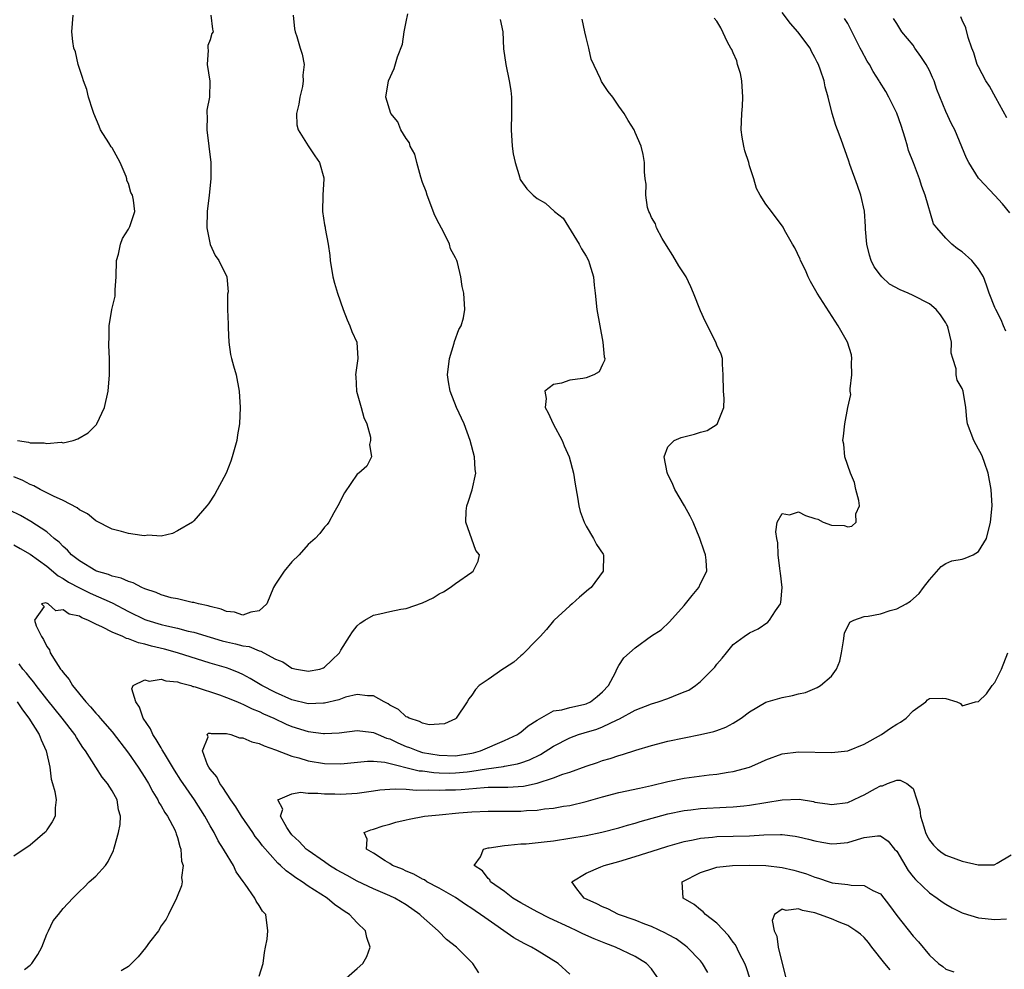
# Model space of a CAD drawing. Units: inches. Extents: x 2580000 to 2583000, y 1524000 to 1527000.
# Drawn here: x 2580070 to 2580190, y 1526096 to 1526212 of the extents above; entities that cross this region are included whole.
import ezdxf

# ---------------------------------------------------------------- set-up
doc = ezdxf.new("R2010")
doc.units = ezdxf.units.IN
doc.header["$MEASUREMENT"] = 0
doc.layers.add('LD25801524_2ft', color=31, linetype='Continuous')

msp = doc.modelspace()

# ---------------------------------------------------------------- linework, layer by layer
at = {"layer": 'LD25801524_2ft'}
for points, elevation in [([(2580103.16, 1526213), (2580103.34, 1526211.34), (2580103.39, 1526211), (2580103.59, 1526210.41), (2580104.02, 1526209), (2580104.26, 1526208.26), (2580104.51, 1526207), (2580104.34, 1526205.66), (2580104.4, 1526205), (2580104.28, 1526204.28), (2580103.96, 1526203), (2580103.87, 1526202.13), (2580103.58, 1526201), (2580103.59, 1526199.59), (2580103.78, 1526199), (2580105, 1526197.05), (2580105.8, 1526195.8), (2580106.38, 1526195), (2580106.9, 1526193.1), (2580106.92, 1526193), (2580106.79, 1526191), (2580106.74, 1526189), (2580107, 1526187.38), (2580107.07, 1526187.07), (2580107.08, 1526186.92), (2580107.43, 1526185), (2580107.63, 1526183.63), (2580107.67, 1526183), (2580108.03, 1526181), (2580108.23, 1526180.23), (2580108.59, 1526179), (2580109.28, 1526177), (2580109.76, 1526175.76), (2580110.1, 1526175), (2580110.32, 1526174.32), (2580110.93, 1526173), (2580111.08, 1526171), (2580110.78, 1526169), (2580110.81, 1526168.81), (2580110.89, 1526167), (2580111.49, 1526165), (2580111.8, 1526163.8), (2580112.15, 1526163), (2580112.6, 1526161.4), (2580112.62, 1526161), (2580112.49, 1526160.49), (2580112.74, 1526159), (2580112.16, 1526157.84), (2580111.18, 1526157), (2580111, 1526156.88), (2580109.43, 1526154.57), (2580108.63, 1526153), (2580108.13, 1526152.13), (2580107.53, 1526151), (2580107.31, 1526150.69), (2580107, 1526150.36), (2580106.4, 1526149.6), (2580105.86, 1526149), (2580105, 1526148.24), (2580103.9, 1526147), (2580103, 1526146.15), (2580102.06, 1526145), (2580101, 1526143.41), (2580100.76, 1526143), (2580099.95, 1526141), (2580099, 1526140.13), (2580097.96, 1526139.96), (2580097, 1526139.6), (2580095.96, 1526139.96), (2580095, 1526140.04), (2580094.36, 1526140.36), (2580093, 1526140.68), (2580092.77, 1526140.77), (2580091.56, 1526141), (2580091, 1526141.17), (2580090.82, 1526141.18), (2580089, 1526141.6), (2580088.25, 1526141.75), (2580087, 1526142.1), (2580086.39, 1526142.39), (2580085, 1526142.83), (2580084.63, 1526143), (2580083.58, 1526143.58), (2580083, 1526143.72), (2580082.13, 1526144.13), (2580081, 1526144.38), (2580080.57, 1526144.57), (2580079.11, 1526145), (2580079, 1526145.04), (2580077, 1526146.25), (2580076.04, 1526147), (2580075.56, 1526147.56), (2580075, 1526148.02), (2580074.53, 1526148.53), (2580073.93, 1526149), (2580073, 1526149.79), (2580071.06, 1526151.06), (2580069.79, 1526151.79), (2580068.47, 1526152.47)], 8378), ([(2580069, 1526148.23), (2580069.76, 1526147.76), (2580071, 1526147.09), (2580073, 1526145.61), (2580074.42, 1526144.42), (2580075, 1526144.11), (2580075.66, 1526143.66), (2580077, 1526142.94), (2580078.31, 1526142.31), (2580081, 1526141.13), (2580083, 1526140.06), (2580085, 1526139.09), (2580085.26, 1526139), (2580087, 1526138.47), (2580087.71, 1526138.29), (2580089, 1526138.01), (2580090.33, 1526137.67), (2580091, 1526137.53), (2580093, 1526136.92), (2580094.48, 1526136.48), (2580095, 1526136.35), (2580096.11, 1526136.11), (2580097, 1526135.86), (2580097.76, 1526135.76), (2580099, 1526135.24), (2580099.22, 1526135.22), (2580099.56, 1526135), (2580101, 1526134.21), (2580101.89, 1526133.89), (2580103, 1526133.14), (2580103.56, 1526133), (2580104.8, 1526132.8), (2580105, 1526132.74), (2580106.4, 1526133), (2580106.85, 1526133.15), (2580107, 1526133.23), (2580107.88, 1526134.12), (2580108.81, 1526135), (2580109, 1526135.34), (2580110.06, 1526137), (2580110.41, 1526137.59), (2580111, 1526138.31), (2580111.36, 1526138.64), (2580111.92, 1526139), (2580113, 1526139.61), (2580113.76, 1526139.76), (2580115, 1526140.06), (2580116.33, 1526140.33), (2580117, 1526140.42), (2580119, 1526141.12), (2580120.27, 1526141.73), (2580121, 1526142.2), (2580121.53, 1526142.47), (2580122.37, 1526143), (2580123, 1526143.5), (2580125, 1526144.89), (2580125.18, 1526145), (2580125.79, 1526146.21), (2580125.94, 1526147), (2580125.52, 1526147.52), (2580124.28, 1526151), (2580124.33, 1526152.33), (2580124.42, 1526153), (2580124.58, 1526153.42), (2580125.07, 1526154.93), (2580125.49, 1526157), (2580125.42, 1526157.42), (2580125.35, 1526159), (2580124.83, 1526161), (2580124.06, 1526163), (2580123.15, 1526165), (2580122.35, 1526167), (2580122.15, 1526168.14), (2580122.04, 1526169), (2580122.29, 1526171), (2580122.87, 1526172.87), (2580122.91, 1526173.09), (2580123.43, 1526174.57), (2580123.7, 1526175), (2580124, 1526176), (2580124.16, 1526177), (2580124.02, 1526179), (2580123.83, 1526179.83), (2580123.69, 1526181), (2580123.26, 1526182.74), (2580123.18, 1526183), (2580123, 1526183.31), (2580122.42, 1526184.42), (2580122.3, 1526185), (2580121.58, 1526186.42), (2580121, 1526187.48), (2580120.5, 1526188.5), (2580119.55, 1526191), (2580119.43, 1526191.43), (2580119, 1526192.55), (2580118.79, 1526193.21), (2580118.27, 1526195), (2580118.03, 1526196.03), (2580117.48, 1526197), (2580117.4, 1526197.4), (2580117, 1526197.94), (2580116.33, 1526199), (2580115.98, 1526199.98), (2580115.1, 1526201), (2580114.51, 1526203), (2580114.81, 1526205), (2580115.5, 1526206.5), (2580115.91, 1526207.91), (2580116.53, 1526209.47), (2580116.75, 1526211), (2580117, 1526212.2), (2580117.19, 1526213.19)], 8376), ([(2580093.07, 1526213), (2580093.29, 1526211.29), (2580093.37, 1526211), (2580093.21, 1526210.79), (2580093, 1526210.01), (2580092.7, 1526209.3), (2580092.71, 1526209), (2580092.75, 1526208.75), (2580092.65, 1526207), (2580092.96, 1526204.96), (2580092.91, 1526203), (2580092.61, 1526201.39), (2580092.61, 1526201), (2580092.65, 1526200.65), (2580092.59, 1526199), (2580093.08, 1526195), (2580093.09, 1526193), (2580092.88, 1526191), (2580092.64, 1526189), (2580092.6, 1526187), (2580093, 1526184.95), (2580093.6, 1526183.6), (2580094.08, 1526183), (2580095.03, 1526181), (2580095.19, 1526179.19), (2580095.11, 1526178.89), (2580095.13, 1526177), (2580095.22, 1526175.22), (2580095.21, 1526175), (2580095.22, 1526174.78), (2580095.28, 1526173), (2580095.5, 1526171.5), (2580095.62, 1526171), (2580095.87, 1526170.13), (2580096.18, 1526169), (2580096.56, 1526167), (2580096.67, 1526165), (2580096.58, 1526163), (2580096.34, 1526161.66), (2580096.25, 1526161), (2580095.71, 1526159), (2580095.53, 1526158.47), (2580094.98, 1526157), (2580093.58, 1526154.42), (2580092.78, 1526153.22), (2580092.6, 1526153), (2580091, 1526151.14), (2580090.83, 1526151), (2580089, 1526149.91), (2580088.39, 1526149.61), (2580087, 1526149.29), (2580085.39, 1526149.39), (2580085, 1526149.32), (2580084.65, 1526149.34), (2580083, 1526149.62), (2580082.14, 1526149.86), (2580081, 1526150.14), (2580079, 1526151.17), (2580077.99, 1526151.99), (2580077, 1526152.51), (2580076.75, 1526152.75), (2580075, 1526153.64), (2580073.84, 1526154.16), (2580072.21, 1526155), (2580071.43, 1526155.43), (2580071, 1526155.6), (2580070.09, 1526156.09), (2580069, 1526156.54)], 8380), ([(2580069.42, 1526161), (2580070.79, 1526160.79), (2580071, 1526160.71), (2580072.7, 1526160.7), (2580073, 1526160.6), (2580074.76, 1526160.76), (2580075, 1526160.71), (2580076.24, 1526161), (2580076.81, 1526161.19), (2580078.08, 1526161.92), (2580079, 1526162.85), (2580079.08, 1526162.92), (2580079.13, 1526163), (2580080.08, 1526165), (2580080.51, 1526167), (2580080.68, 1526169), (2580080.68, 1526171), (2580080.59, 1526172.59), (2580080.6, 1526173), (2580080.64, 1526173.36), (2580080.66, 1526175), (2580080.99, 1526176.99), (2580081.36, 1526178.64), (2580081.4, 1526179), (2580081.4, 1526179.4), (2580081.51, 1526181), (2580081.55, 1526183), (2580081.78, 1526183.78), (2580082.03, 1526185), (2580082.29, 1526185.71), (2580083, 1526186.82), (2580083.09, 1526187), (2580083.16, 1526187.16), (2580083.78, 1526189), (2580083.62, 1526190.38), (2580083.51, 1526191), (2580083.31, 1526191.31), (2580083, 1526192.41), (2580082.81, 1526192.81), (2580082.8, 1526193), (2580082.71, 1526193.29), (2580082, 1526195), (2580081, 1526196.77), (2580080.9, 1526196.9), (2580080.61, 1526197.39), (2580079.59, 1526199), (2580079.43, 1526199.43), (2580078.76, 1526201), (2580078.63, 1526201.37), (2580078.13, 1526203), (2580077.91, 1526203.91), (2580077.49, 1526205), (2580077.39, 1526205.39), (2580077, 1526206.49), (2580076.85, 1526207), (2580076.52, 1526208.52), (2580076.34, 1526209), (2580076.22, 1526209.78), (2580076.08, 1526211), (2580076.23, 1526213)], 8382), ([(2580125.86, 1526095.86), (2580125.12, 1526097), (2580123.12, 1526099), (2580121.91, 1526099.91), (2580120.93, 1526100.93), (2580120.88, 1526101), (2580118.83, 1526102.83), (2580118.67, 1526103), (2580117, 1526104.15), (2580115.6, 1526105), (2580115, 1526105.28), (2580113, 1526106.13), (2580111, 1526107.07), (2580109.75, 1526107.75), (2580108.46, 1526108.46), (2580107.62, 1526109), (2580107, 1526109.42), (2580105, 1526110.8), (2580104.75, 1526111), (2580103.91, 1526111.91), (2580103, 1526112.75), (2580102.78, 1526113), (2580102.37, 1526113.63), (2580101.62, 1526115), (2580101.88, 1526115.88), (2580101.28, 1526117), (2580103, 1526117.77), (2580104.05, 1526117.95), (2580105, 1526117.82), (2580106.17, 1526117.83), (2580107, 1526117.73), (2580108.27, 1526117.73), (2580109, 1526117.71), (2580111, 1526117.85), (2580113, 1526118.11), (2580113.77, 1526118.23), (2580115, 1526118.31), (2580115.63, 1526118.37), (2580117, 1526118.31), (2580118.19, 1526118.19), (2580119.74, 1526118.26), (2580121, 1526118.18), (2580121.78, 1526118.22), (2580123, 1526118.23), (2580123.72, 1526118.28), (2580126.54, 1526118.54), (2580127, 1526118.56), (2580127.45, 1526118.55), (2580129.43, 1526118.57), (2580131.32, 1526118.68), (2580133, 1526119.06), (2580135, 1526119.71), (2580136.16, 1526120.16), (2580137, 1526120.42), (2580139, 1526121.14), (2580140.4, 1526121.6), (2580141, 1526121.82), (2580141.92, 1526122.08), (2580143, 1526122.46), (2580143.43, 1526122.57), (2580145.1, 1526123.1), (2580147, 1526123.65), (2580149, 1526124.18), (2580151, 1526124.62), (2580152.98, 1526125.02), (2580154.61, 1526125.39), (2580155, 1526125.51), (2580156.08, 1526125.92), (2580157, 1526126.38), (2580157.97, 1526127), (2580159, 1526127.79), (2580161, 1526128.96), (2580163, 1526129.55), (2580164.23, 1526129.77), (2580165, 1526129.97), (2580165.84, 1526130.16), (2580167.26, 1526130.74), (2580167.69, 1526131), (2580169, 1526132.13), (2580169.62, 1526133), (2580170.03, 1526133.97), (2580170.23, 1526135), (2580170.47, 1526136.47), (2580170.59, 1526137.41), (2580171.25, 1526138.75), (2580171.76, 1526139), (2580173, 1526139.43), (2580173.5, 1526139.5), (2580175, 1526139.78), (2580176.18, 1526140.18), (2580177, 1526140.39), (2580178.14, 1526141), (2580178.67, 1526141.33), (2580179.73, 1526142.27), (2580180.26, 1526143), (2580181, 1526143.95), (2580182.43, 1526145.57), (2580183, 1526145.94), (2580183.74, 1526146.26), (2580185, 1526146.47), (2580185.39, 1526146.6), (2580186.34, 1526147), (2580187, 1526147.39), (2580187.97, 1526149), (2580188.49, 1526151), (2580188.68, 1526153), (2580188.57, 1526155), (2580188.2, 1526157), (2580187.72, 1526158.28), (2580187.48, 1526159), (2580187.33, 1526159.33), (2580187, 1526159.91), (2580186.42, 1526161), (2580185.66, 1526163), (2580185.58, 1526163.58), (2580185.45, 1526165), (2580185.12, 1526167), (2580185, 1526167.33), (2580184.38, 1526168.38), (2580184.27, 1526169), (2580184.26, 1526169.74), (2580183.85, 1526171), (2580183.66, 1526171.66), (2580183.69, 1526173), (2580183.29, 1526174.71), (2580183.2, 1526175), (2580183.14, 1526175.14), (2580183, 1526175.39), (2580182.34, 1526176.34), (2580181.83, 1526177), (2580181, 1526177.71), (2580179, 1526178.72), (2580178.39, 1526179), (2580177.41, 1526179.41), (2580176.11, 1526180.11), (2580175.18, 1526181), (2580175, 1526181.21), (2580174.22, 1526182.22), (2580173.89, 1526183), (2580173.67, 1526183.67), (2580173.35, 1526185), (2580173.17, 1526186.83), (2580173.18, 1526187.18), (2580173.04, 1526189.04), (2580172.6, 1526191), (2580172.19, 1526192.19), (2580171.27, 1526194.73), (2580171.14, 1526195.14), (2580170.19, 1526197.81), (2580169.75, 1526199), (2580169.53, 1526199.53), (2580169.1, 1526201), (2580168.61, 1526203), (2580168.26, 1526204.26), (2580168.12, 1526205), (2580167.69, 1526206.31), (2580167.42, 1526207), (2580167.27, 1526207.27), (2580167, 1526207.86), (2580166.58, 1526208.58), (2580166.4, 1526209), (2580164.91, 1526211), (2580164, 1526212), (2580163, 1526213.33)], 8368), ([(2580128.5, 1526212.5), (2580128.79, 1526211), (2580128.9, 1526208.9), (2580129.17, 1526207), (2580129.6, 1526205), (2580129.79, 1526203.79), (2580129.87, 1526203), (2580129.87, 1526202.13), (2580129.88, 1526201), (2580129.83, 1526199), (2580129.97, 1526197), (2580130.07, 1526196.07), (2580130.3, 1526195), (2580130.87, 1526193.13), (2580130.89, 1526193), (2580130.92, 1526192.92), (2580131, 1526192.81), (2580131.76, 1526191.76), (2580132.5, 1526191), (2580133, 1526190.59), (2580134.03, 1526190.03), (2580135.14, 1526189), (2580136.17, 1526188.17), (2580138.13, 1526185), (2580138.42, 1526184.42), (2580139, 1526183.52), (2580139.27, 1526183), (2580139.42, 1526182.58), (2580139.92, 1526181), (2580139.97, 1526179.97), (2580140.12, 1526179), (2580140.31, 1526177), (2580140.68, 1526175), (2580141.06, 1526173), (2580141.21, 1526171.21), (2580141.27, 1526171), (2580141.25, 1526170.75), (2580141, 1526170.28), (2580140.61, 1526169.39), (2580139.93, 1526169), (2580139, 1526168.66), (2580138.58, 1526168.58), (2580137, 1526168.35), (2580135.99, 1526167.99), (2580135, 1526167.82), (2580133.93, 1526167), (2580134.13, 1526166.13), (2580133.97, 1526165), (2580134.37, 1526164.37), (2580134.97, 1526163), (2580136.06, 1526161), (2580136.32, 1526160.32), (2580136.92, 1526159), (2580137.45, 1526157), (2580137.64, 1526155.64), (2580137.94, 1526154.06), (2580138.11, 1526153), (2580138.28, 1526152.28), (2580138.76, 1526151), (2580139, 1526150.49), (2580139.92, 1526149), (2580140.26, 1526148.26), (2580141.07, 1526147.07), (2580141.13, 1526147), (2580141.11, 1526146.89), (2580141.07, 1526145), (2580139.62, 1526143), (2580139.27, 1526142.73), (2580138.19, 1526141.81), (2580137.31, 1526141), (2580137, 1526140.77), (2580135.1, 1526139), (2580135, 1526138.9), (2580134.15, 1526137.85), (2580133.39, 1526137), (2580133, 1526136.65), (2580131.22, 1526134.78), (2580131, 1526134.65), (2580130.14, 1526133.86), (2580129, 1526133.11), (2580128.8, 1526133), (2580127, 1526131.74), (2580125.91, 1526131), (2580125.47, 1526130.53), (2580125, 1526129.83), (2580124.64, 1526129.36), (2580124.44, 1526129), (2580123.1, 1526127), (2580123, 1526126.93), (2580121.67, 1526126.33), (2580121, 1526126.27), (2580119.79, 1526126.21), (2580119, 1526126.38), (2580118.6, 1526126.6), (2580117.35, 1526127), (2580117.14, 1526127.14), (2580117, 1526127.17), (2580116.05, 1526128.05), (2580115, 1526128.61), (2580114.76, 1526128.76), (2580114.28, 1526129), (2580113, 1526129.75), (2580112.25, 1526129.75), (2580111, 1526129.92), (2580109.57, 1526129.57), (2580108.73, 1526129.27), (2580107, 1526128.84), (2580106.85, 1526128.85), (2580105, 1526128.77), (2580103, 1526129.25), (2580101, 1526130.13), (2580099.32, 1526131), (2580097.88, 1526131.88), (2580097, 1526132.36), (2580096.56, 1526132.56), (2580095.44, 1526133), (2580095, 1526133.16), (2580093, 1526133.75), (2580089.01, 1526135.01), (2580087.43, 1526135.43), (2580085.82, 1526135.82), (2580085, 1526136.08), (2580084.24, 1526136.24), (2580083, 1526136.73), (2580082.77, 1526136.77), (2580082.32, 1526137), (2580081, 1526137.54), (2580079.85, 1526138.15), (2580079, 1526138.5), (2580078.04, 1526139), (2580077.3, 1526139.29), (2580077, 1526139.47), (2580075.74, 1526139.74), (2580075, 1526140.27), (2580074.13, 1526140.13), (2580073.17, 1526141), (2580072.88, 1526141.12), (2580072.38, 1526141), (2580072.68, 1526140.68), (2580071.53, 1526139), (2580071.7, 1526138.3), (2580072.35, 1526137), (2580072.62, 1526136.62), (2580073, 1526135.79), (2580073.35, 1526135.35), (2580073.44, 1526135), (2580074.11, 1526133.89), (2580074.71, 1526133), (2580074.84, 1526132.84), (2580075, 1526132.6), (2580075.75, 1526131.75), (2580076.17, 1526131), (2580077.79, 1526129), (2580078.38, 1526128.38), (2580079, 1526127.63), (2580079.32, 1526127.32), (2580079.56, 1526127), (2580081, 1526125.32), (2580083, 1526122.72), (2580084.19, 1526121), (2580085, 1526119.75), (2580085.46, 1526119), (2580085.98, 1526117.98), (2580086.6, 1526117), (2580086.71, 1526116.71), (2580087, 1526116.29), (2580087.46, 1526115.46), (2580087.78, 1526115), (2580088.66, 1526113.34), (2580088.82, 1526113), (2580088.84, 1526112.84), (2580089, 1526112.42), (2580089.3, 1526111.3), (2580089.42, 1526111), (2580089.51, 1526109.51), (2580089.69, 1526109), (2580089.5, 1526107.5), (2580089.58, 1526107), (2580089.51, 1526106.49), (2580088.89, 1526105), (2580087.91, 1526103), (2580087.6, 1526102.4), (2580087, 1526101.59), (2580086.67, 1526101), (2580085.59, 1526099.59), (2580085.09, 1526098.91), (2580084.21, 1526097.8), (2580083.38, 1526097), (2580083, 1526096.61), (2580082.11, 1526096.11)], 8374), ([(2580099, 1526095.45), (2580099.5, 1526097), (2580099.65, 1526098.35), (2580099.77, 1526099), (2580099.98, 1526099.98), (2580100.07, 1526101), (2580099.8, 1526103), (2580099.39, 1526103.39), (2580099, 1526104.1), (2580098.62, 1526104.62), (2580098.48, 1526105), (2580097.29, 1526106.71), (2580097.03, 1526107.03), (2580096.2, 1526108.2), (2580095.85, 1526109), (2580094.76, 1526110.76), (2580094.65, 1526111), (2580094, 1526112), (2580093.51, 1526113), (2580093, 1526113.85), (2580092.36, 1526115), (2580091.08, 1526117), (2580089.42, 1526119.42), (2580088.65, 1526120.65), (2580087.53, 1526122.47), (2580087.21, 1526123), (2580087.15, 1526123.15), (2580087, 1526123.36), (2580086.4, 1526124.4), (2580085.97, 1526125), (2580085.7, 1526125.7), (2580084.82, 1526127), (2580084.37, 1526128.37), (2580083.89, 1526129), (2580083.42, 1526130.58), (2580083.6, 1526131), (2580085, 1526131.71), (2580085.55, 1526131.55), (2580087, 1526131.76), (2580087.57, 1526131.57), (2580089, 1526131.44), (2580089.32, 1526131.32), (2580090.64, 1526131), (2580090.9, 1526130.9), (2580091, 1526130.89), (2580091.15, 1526130.85), (2580094.15, 1526129.85), (2580095, 1526129.55), (2580096.34, 1526129), (2580096.79, 1526128.79), (2580097, 1526128.73), (2580098.14, 1526128.14), (2580099, 1526127.82), (2580099.54, 1526127.54), (2580100.8, 1526127), (2580102.29, 1526126.29), (2580103, 1526126), (2580105, 1526125.39), (2580106.85, 1526125.15), (2580107, 1526125.14), (2580108.79, 1526125.21), (2580111, 1526125.48), (2580112.69, 1526125.31), (2580113, 1526125.26), (2580113.56, 1526125), (2580114.58, 1526124.58), (2580115, 1526124.47), (2580115.98, 1526123.98), (2580117, 1526123.54), (2580117.4, 1526123.4), (2580118.4, 1526123), (2580119, 1526122.82), (2580121, 1526122.48), (2580123, 1526122.42), (2580125, 1526122.71), (2580125.24, 1526122.76), (2580126.08, 1526123), (2580129, 1526124.27), (2580130.59, 1526125), (2580130.82, 1526125.18), (2580131, 1526125.29), (2580131.92, 1526126.08), (2580133, 1526126.75), (2580135, 1526127.9), (2580136.01, 1526128.01), (2580137, 1526128.32), (2580138.66, 1526128.66), (2580139, 1526128.75), (2580139.53, 1526129), (2580140.35, 1526129.65), (2580141, 1526130.21), (2580141.75, 1526131), (2580142.6, 1526132.6), (2580142.77, 1526133), (2580143, 1526133.44), (2580143.63, 1526134.37), (2580145, 1526135.62), (2580147, 1526137.08), (2580148.17, 1526137.83), (2580149.21, 1526138.79), (2580151, 1526140.78), (2580151.97, 1526142.03), (2580152.78, 1526143), (2580153, 1526143.48), (2580153.76, 1526145), (2580153.68, 1526146.32), (2580153.61, 1526147), (2580153.43, 1526147.43), (2580152.9, 1526149), (2580152.09, 1526151), (2580151.73, 1526151.73), (2580151.04, 1526153), (2580149.84, 1526155), (2580149.59, 1526155.59), (2580148.96, 1526156.96), (2580148.92, 1526157.08), (2580148.55, 1526159), (2580149, 1526160.19), (2580149.75, 1526161), (2580150.64, 1526161.36), (2580152.25, 1526161.75), (2580153, 1526161.98), (2580153.81, 1526162.19), (2580155.02, 1526162.98), (2580155.85, 1526165), (2580155.87, 1526166.13), (2580155.81, 1526167), (2580155.77, 1526169), (2580155.68, 1526170.32), (2580155.67, 1526171), (2580155.54, 1526171.54), (2580155, 1526172.63), (2580154.87, 1526173), (2580153.58, 1526175.58), (2580153, 1526176.83), (2580152.14, 1526179), (2580151.8, 1526179.8), (2580151.22, 1526181), (2580151, 1526181.38), (2580150.35, 1526182.35), (2580149.6, 1526183.6), (2580148.82, 1526184.82), (2580148.29, 1526185.71), (2580147.59, 1526187), (2580147.49, 1526187.49), (2580147, 1526188.25), (2580146.79, 1526188.79), (2580146.66, 1526189), (2580146.51, 1526189.49), (2580146.3, 1526191), (2580146.35, 1526192.35), (2580146.23, 1526193), (2580146.14, 1526193.86), (2580146.13, 1526195), (2580145.96, 1526195.96), (2580145.74, 1526197), (2580145, 1526198.65), (2580144.86, 1526199), (2580144.15, 1526200.15), (2580143.67, 1526201), (2580143, 1526201.87), (2580142.28, 1526203), (2580141.68, 1526203.68), (2580140.9, 1526204.9), (2580140.75, 1526205.25), (2580139.62, 1526207.62), (2580139.34, 1526209), (2580139, 1526210.29), (2580138.83, 1526211), (2580138.53, 1526212.53)], 8372), ([(2580109, 1526094.64), (2580111, 1526096.38), (2580111.68, 1526097), (2580112.17, 1526097.83), (2580112.59, 1526099), (2580112.19, 1526100.19), (2580112.01, 1526101), (2580111, 1526101.95), (2580110.48, 1526102.48), (2580110.05, 1526103), (2580109.4, 1526103.4), (2580109, 1526103.7), (2580108.21, 1526104.21), (2580107.3, 1526105), (2580105, 1526106.47), (2580104.26, 1526107), (2580103.47, 1526107.47), (2580103, 1526107.84), (2580102.31, 1526108.31), (2580101.62, 1526109), (2580101.28, 1526109.28), (2580099.4, 1526111.4), (2580099, 1526111.94), (2580098.52, 1526112.52), (2580098.21, 1526113), (2580096.85, 1526115), (2580096.14, 1526116.14), (2580095.55, 1526117), (2580094.54, 1526118.54), (2580094.18, 1526119), (2580093.83, 1526119.83), (2580093, 1526120.78), (2580092.86, 1526121), (2580092.69, 1526121.31), (2580092.08, 1526123), (2580092.74, 1526124.74), (2580092.62, 1526125), (2580092.81, 1526125.19), (2580093, 1526125.17), (2580093.13, 1526125.13), (2580095, 1526125.12), (2580095.52, 1526125), (2580096.61, 1526124.61), (2580097, 1526124.62), (2580098.12, 1526124.12), (2580099, 1526123.92), (2580099.61, 1526123.61), (2580101, 1526123.13), (2580103, 1526122.35), (2580103.86, 1526122.14), (2580105, 1526121.79), (2580107, 1526121.47), (2580109, 1526121.43), (2580112.26, 1526121.74), (2580113, 1526121.74), (2580114.39, 1526121.61), (2580118.58, 1526120.58), (2580119, 1526120.55), (2580120.35, 1526120.35), (2580121, 1526120.32), (2580122.29, 1526120.29), (2580123, 1526120.3), (2580124.46, 1526120.46), (2580125, 1526120.51), (2580126.82, 1526120.82), (2580128.9, 1526121.1), (2580129, 1526121.13), (2580130.59, 1526121.41), (2580131, 1526121.54), (2580132.07, 1526121.93), (2580133.42, 1526122.58), (2580135, 1526123.58), (2580137, 1526124.6), (2580138.08, 1526125), (2580138.77, 1526125.23), (2580140.32, 1526125.68), (2580141, 1526125.94), (2580142.79, 1526126.79), (2580143.09, 1526126.91), (2580145, 1526127.98), (2580147, 1526128.77), (2580147.8, 1526129), (2580149, 1526129.4), (2580149.7, 1526129.7), (2580151, 1526130.21), (2580151.55, 1526130.45), (2580152.36, 1526131), (2580153, 1526131.49), (2580154.52, 1526133), (2580154.75, 1526133.25), (2580155, 1526133.6), (2580155.65, 1526134.35), (2580156.16, 1526135), (2580157, 1526136.03), (2580158.32, 1526137), (2580159, 1526137.45), (2580160.05, 1526137.95), (2580161.23, 1526138.77), (2580161.42, 1526139), (2580162.16, 1526140.16), (2580162.76, 1526141), (2580162.83, 1526141.17), (2580163, 1526143), (2580162.76, 1526144.76), (2580162.75, 1526145), (2580162.7, 1526145.3), (2580162.49, 1526147), (2580162.45, 1526148.45), (2580162.33, 1526149), (2580162.19, 1526149.81), (2580162.39, 1526151), (2580163, 1526152.03), (2580163.89, 1526151.89), (2580165, 1526152.25), (2580165.82, 1526151.82), (2580167, 1526151.43), (2580167.34, 1526151.34), (2580167.99, 1526151), (2580169, 1526150.61), (2580170.57, 1526150.57), (2580171, 1526150.43), (2580171.5, 1526150.5), (2580172.05, 1526151), (2580172, 1526152), (2580172.45, 1526153), (2580172.36, 1526153.64), (2580172, 1526155), (2580171.84, 1526155.84), (2580171.33, 1526157), (2580170.63, 1526159), (2580170.52, 1526160.52), (2580170.42, 1526161), (2580170.5, 1526161.5), (2580170.66, 1526163), (2580171.03, 1526165), (2580171.38, 1526166.62), (2580171.31, 1526167), (2580171.32, 1526167.32), (2580171.51, 1526169), (2580171.46, 1526170.54), (2580171.5, 1526171), (2580171.47, 1526171.47), (2580170.96, 1526173), (2580169.85, 1526175), (2580168.72, 1526176.72), (2580167.27, 1526179), (2580166.44, 1526180.44), (2580166.17, 1526181), (2580165.82, 1526181.82), (2580165.24, 1526183), (2580165.18, 1526183.18), (2580164.54, 1526184.54), (2580164.26, 1526185), (2580163.28, 1526186.72), (2580163.09, 1526187.09), (2580161.66, 1526189), (2580161, 1526189.91), (2580160.29, 1526191), (2580159.83, 1526191.83), (2580159.53, 1526193), (2580159, 1526194.58), (2580158.89, 1526195), (2580158.42, 1526196.42), (2580158.29, 1526197), (2580158.1, 1526198.1), (2580157.97, 1526199), (2580158.03, 1526201), (2580158.12, 1526201.88), (2580158.18, 1526203), (2580158.05, 1526205), (2580157.88, 1526205.88), (2580157.53, 1526207), (2580157.44, 1526207.44), (2580157, 1526208.4), (2580156.82, 1526208.82), (2580156.69, 1526209), (2580156.28, 1526209.72), (2580155.46, 1526211.46), (2580155, 1526212.3), (2580154.67, 1526212.67)], 8370), ([(2580190.35, 1526174.35), (2580190.05, 1526175), (2580189.76, 1526175.76), (2580189.11, 1526177), (2580189, 1526177.25), (2580188.32, 1526179), (2580187.98, 1526179.98), (2580187.6, 1526181), (2580187, 1526181.99), (2580186.18, 1526183), (2580185, 1526184.08), (2580184.44, 1526184.44), (2580183.76, 1526185), (2580183, 1526185.73), (2580181.89, 1526187), (2580181.5, 1526187.5), (2580180.47, 1526191), (2580180.06, 1526192.06), (2580179.78, 1526193), (2580179.04, 1526194.96), (2580178.45, 1526196.45), (2580178.31, 1526197), (2580178.02, 1526197.98), (2580177.53, 1526199.53), (2580177, 1526201.04), (2580176.05, 1526203), (2580175.67, 1526203.67), (2580174.9, 1526204.9), (2580174.85, 1526205), (2580174.12, 1526206.12), (2580173.67, 1526207), (2580173.4, 1526207.4), (2580172.68, 1526208.68), (2580172.54, 1526209), (2580171.35, 1526211.35), (2580171, 1526211.98), (2580170.62, 1526212.62)], 8366), ([(2580190.83, 1526188.83), (2580189.92, 1526189.92), (2580189, 1526190.95), (2580187.07, 1526193), (2580187, 1526193.09), (2580185.81, 1526195), (2580185.54, 1526195.54), (2580184.1, 1526199), (2580183.71, 1526199.71), (2580183, 1526201.22), (2580181.91, 1526203.91), (2580181.56, 1526205), (2580181.39, 1526205.39), (2580181, 1526206.23), (2580180.59, 1526207), (2580179.96, 1526207.96), (2580179.22, 1526209), (2580179, 1526209.33), (2580177.64, 1526211), (2580177, 1526211.99), (2580176.61, 1526212.61)], 8364), ([(2580190.45, 1526200.45), (2580189.11, 1526202.89), (2580188.34, 1526204.34), (2580187.9, 1526205), (2580187, 1526206.71), (2580186.86, 1526207), (2580186.43, 1526208.43), (2580186.17, 1526209), (2580185.72, 1526210.28), (2580185.47, 1526211.47), (2580185, 1526212.41), (2580184.83, 1526212.83)], 8362), ([(2580137, 1526095.67), (2580135.59, 1526097), (2580133, 1526098.59), (2580132.3, 1526099), (2580131.43, 1526099.43), (2580130.15, 1526100.15), (2580126.6, 1526102.6), (2580126.09, 1526103), (2580125.43, 1526103.43), (2580125, 1526103.74), (2580124.23, 1526104.23), (2580123, 1526105.06), (2580121, 1526106.19), (2580119.52, 1526107), (2580119.21, 1526107.21), (2580119, 1526107.3), (2580117.91, 1526107.91), (2580117, 1526108.3), (2580116.53, 1526108.53), (2580115.33, 1526109), (2580115, 1526109.24), (2580114.43, 1526109.57), (2580113, 1526110.48), (2580112.11, 1526111), (2580112.21, 1526112.21), (2580111.83, 1526113), (2580112.64, 1526113.36), (2580113, 1526113.44), (2580114.16, 1526113.84), (2580115, 1526114.05), (2580115.73, 1526114.27), (2580117, 1526114.56), (2580117.35, 1526114.65), (2580119.22, 1526115), (2580121, 1526115.2), (2580123.42, 1526115.42), (2580125, 1526115.55), (2580127, 1526115.64), (2580127.62, 1526115.62), (2580131, 1526115.63), (2580131.7, 1526115.7), (2580133, 1526115.75), (2580133.9, 1526115.9), (2580135, 1526116), (2580136.23, 1526116.23), (2580137, 1526116.34), (2580139, 1526116.8), (2580141, 1526117.37), (2580143, 1526117.9), (2580145.54, 1526118.46), (2580147, 1526118.77), (2580149, 1526119.26), (2580151, 1526119.67), (2580154.07, 1526120.07), (2580155, 1526120.15), (2580156.39, 1526120.39), (2580157, 1526120.47), (2580158.99, 1526121.01), (2580160.39, 1526121.61), (2580161, 1526121.91), (2580163, 1526122.63), (2580165, 1526122.88), (2580169, 1526122.79), (2580171, 1526123.02), (2580173, 1526123.81), (2580175.12, 1526125), (2580176.22, 1526125.78), (2580177, 1526126.28), (2580177.48, 1526126.52), (2580178.14, 1526127), (2580179, 1526127.89), (2580180.56, 1526129), (2580180.76, 1526129.24), (2580181, 1526129.42), (2580182.56, 1526129.44), (2580183, 1526129.41), (2580184.35, 1526129), (2580184.8, 1526128.8), (2580185, 1526128.52), (2580186.62, 1526129), (2580187, 1526129.06), (2580188, 1526130), (2580188.68, 1526131), (2580189, 1526131.39), (2580189.82, 1526133), (2580190.6, 1526135)], 8366), ([(2580070.27, 1526096.27), (2580071, 1526096.79), (2580071.19, 1526097), (2580071.9, 1526098.1), (2580072.41, 1526099), (2580073, 1526100.57), (2580073.23, 1526101), (2580073.78, 1526102.22), (2580074.45, 1526103), (2580075, 1526103.72), (2580076.2, 1526105), (2580076.61, 1526105.39), (2580077, 1526105.82), (2580077.61, 1526106.39), (2580078.19, 1526107), (2580079, 1526107.67), (2580080.18, 1526109), (2580080.54, 1526109.46), (2580081.17, 1526110.83), (2580081.23, 1526111), (2580081.28, 1526111.28), (2580081.79, 1526113), (2580082.01, 1526113.99), (2580082.03, 1526115), (2580081.8, 1526115.8), (2580081.63, 1526117), (2580081, 1526118.13), (2580080.46, 1526119), (2580079.8, 1526119.8), (2580079, 1526121.01), (2580077.74, 1526123), (2580077.42, 1526123.42), (2580076.64, 1526124.64), (2580076.45, 1526125), (2580074.91, 1526127), (2580073, 1526129.34), (2580071.72, 1526131), (2580071.43, 1526131.43), (2580071, 1526131.93), (2580070.53, 1526132.53), (2580070.09, 1526133), (2580069.64, 1526133.64)], 8376), ([(2580069.38, 1526129), (2580070.03, 1526128.03), (2580070.81, 1526127), (2580072.07, 1526125), (2580072.34, 1526124.34), (2580072.94, 1526123), (2580073.37, 1526121), (2580073.54, 1526119.54), (2580073.72, 1526119), (2580073.98, 1526118.02), (2580074.15, 1526117), (2580074.05, 1526116.05), (2580074.03, 1526115), (2580073.68, 1526114.32), (2580073, 1526113.33), (2580072.88, 1526113.12), (2580072.77, 1526113), (2580071, 1526111.46), (2580069, 1526110.14)], 8378), ([(2580147.92, 1526095), (2580147, 1526096.32), (2580146.39, 1526097), (2580145, 1526097.86), (2580142.6, 1526099), (2580141.42, 1526099.42), (2580139.99, 1526099.99), (2580138.61, 1526100.61), (2580137.85, 1526101), (2580137, 1526101.38), (2580134.53, 1526102.53), (2580133, 1526103.31), (2580131, 1526104.4), (2580130.03, 1526105), (2580129, 1526105.79), (2580127.3, 1526107), (2580127.22, 1526107.22), (2580127, 1526107.4), (2580126.33, 1526108.33), (2580125.3, 1526109), (2580126.06, 1526110.06), (2580126.45, 1526111), (2580127, 1526111.13), (2580127.14, 1526111.14), (2580129, 1526111.44), (2580129.46, 1526111.46), (2580131, 1526111.62), (2580131.65, 1526111.65), (2580133.87, 1526111.87), (2580135, 1526112.02), (2580137, 1526112.31), (2580139, 1526112.66), (2580140.93, 1526113.07), (2580143, 1526113.61), (2580144.07, 1526113.93), (2580145, 1526114.17), (2580145.63, 1526114.37), (2580149, 1526115.29), (2580151, 1526115.72), (2580151.8, 1526115.8), (2580153, 1526115.96), (2580156.13, 1526116.13), (2580157, 1526116.16), (2580158.3, 1526116.3), (2580159, 1526116.35), (2580163, 1526117.02), (2580165.08, 1526117.08), (2580166.8, 1526116.8), (2580167, 1526116.75), (2580168.52, 1526116.52), (2580169, 1526116.43), (2580171, 1526116.68), (2580171.72, 1526117), (2580172.57, 1526117.43), (2580173, 1526117.62), (2580174.41, 1526118.41), (2580175, 1526118.73), (2580175.26, 1526118.74), (2580175.88, 1526119), (2580177, 1526119.42), (2580177.44, 1526119.44), (2580178.23, 1526119), (2580179, 1526118.39), (2580179.47, 1526117), (2580179.82, 1526115.82), (2580179.92, 1526115), (2580180.3, 1526113.7), (2580180.52, 1526113), (2580180.68, 1526112.67), (2580181, 1526112.09), (2580181.48, 1526111.48), (2580181.99, 1526111), (2580182.55, 1526110.55), (2580183, 1526110.25), (2580184.21, 1526109.79), (2580185, 1526109.51), (2580186.95, 1526109.05), (2580188.92, 1526109.08), (2580189, 1526109.1), (2580189.27, 1526109.27), (2580191, 1526110.27)], 8364), ([(2580153.88, 1526095.88), (2580153.25, 1526097), (2580153, 1526097.32), (2580151.37, 1526099), (2580151.17, 1526099.17), (2580150, 1526100), (2580149, 1526100.55), (2580148.72, 1526100.72), (2580147, 1526101.52), (2580146.18, 1526101.82), (2580145, 1526102.29), (2580142.96, 1526103), (2580141.66, 1526103.66), (2580141, 1526103.93), (2580140.31, 1526104.31), (2580138.77, 1526105), (2580137.87, 1526106.13), (2580137.24, 1526107), (2580139, 1526108.03), (2580140.81, 1526108.81), (2580141.22, 1526109), (2580143, 1526109.47), (2580145, 1526110.08), (2580147.86, 1526111), (2580149, 1526111.34), (2580151, 1526111.9), (2580152.11, 1526112.11), (2580153, 1526112.32), (2580154.44, 1526112.44), (2580155, 1526112.51), (2580159, 1526112.63), (2580160.74, 1526112.74), (2580162.78, 1526112.78), (2580163, 1526112.77), (2580164.58, 1526112.58), (2580165, 1526112.5), (2580166.21, 1526112.21), (2580167, 1526111.99), (2580167.85, 1526111.85), (2580169, 1526111.62), (2580169.69, 1526111.69), (2580171, 1526111.78), (2580172.18, 1526112.18), (2580173, 1526112.4), (2580174.63, 1526112.63), (2580175, 1526112.61), (2580175.96, 1526111.96), (2580176.74, 1526111), (2580177, 1526110.72), (2580178.39, 1526108.39), (2580179, 1526107.61), (2580179.28, 1526107.28), (2580181, 1526105.62), (2580181.94, 1526105), (2580182.55, 1526104.55), (2580183, 1526104.25), (2580183.8, 1526103.8), (2580185, 1526103.19), (2580185.14, 1526103.14), (2580187, 1526102.59), (2580189, 1526102.39), (2580190.44, 1526102.44)], 8362), ([(2580159.07, 1526095.07), (2580158.58, 1526096.58), (2580158.42, 1526097), (2580157.78, 1526098.22), (2580157.27, 1526099.26), (2580157, 1526099.61), (2580156.42, 1526100.42), (2580155, 1526101.94), (2580153.61, 1526103), (2580153.33, 1526103.33), (2580153, 1526103.56), (2580152.2, 1526104.2), (2580150.88, 1526105), (2580150.73, 1526107), (2580153, 1526108.14), (2580154.64, 1526108.64), (2580155, 1526108.77), (2580156.91, 1526109), (2580159, 1526109.03), (2580161, 1526108.99), (2580163, 1526108.75), (2580164.41, 1526108.41), (2580165, 1526108.25), (2580165.95, 1526107.95), (2580167, 1526107.54), (2580167.44, 1526107.44), (2580168.72, 1526107), (2580169.12, 1526106.88), (2580171, 1526106.65), (2580171.43, 1526106.57), (2580173, 1526106.55), (2580174.06, 1526105.94), (2580175, 1526105.5), (2580176.1, 1526104.1), (2580177, 1526102.87), (2580179, 1526100.33), (2580179.65, 1526099.65), (2580181, 1526098.03), (2580182.1, 1526097), (2580182.62, 1526096.62), (2580183, 1526096.3), (2580183.98, 1526095.98)], 8360), ([(2580176.21, 1526096.21), (2580175.56, 1526097), (2580173.97, 1526099), (2580173.55, 1526099.55), (2580173, 1526100.16), (2580172.57, 1526100.57), (2580172, 1526101), (2580171, 1526101.63), (2580169.96, 1526102.04), (2580169, 1526102.44), (2580167.55, 1526103), (2580167, 1526103.19), (2580165.47, 1526103.47), (2580165, 1526103.68), (2580163.48, 1526103.48), (2580163, 1526103.64), (2580162.05, 1526103), (2580161.74, 1526102.26), (2580162.01, 1526101), (2580162.34, 1526100.34), (2580162.5, 1526099), (2580163.38, 1526095.38)], 8358)]:
    msp.add_lwpolyline(points, dxfattribs=dict(at, elevation=elevation))

doc.saveas('drawing.dxf')
